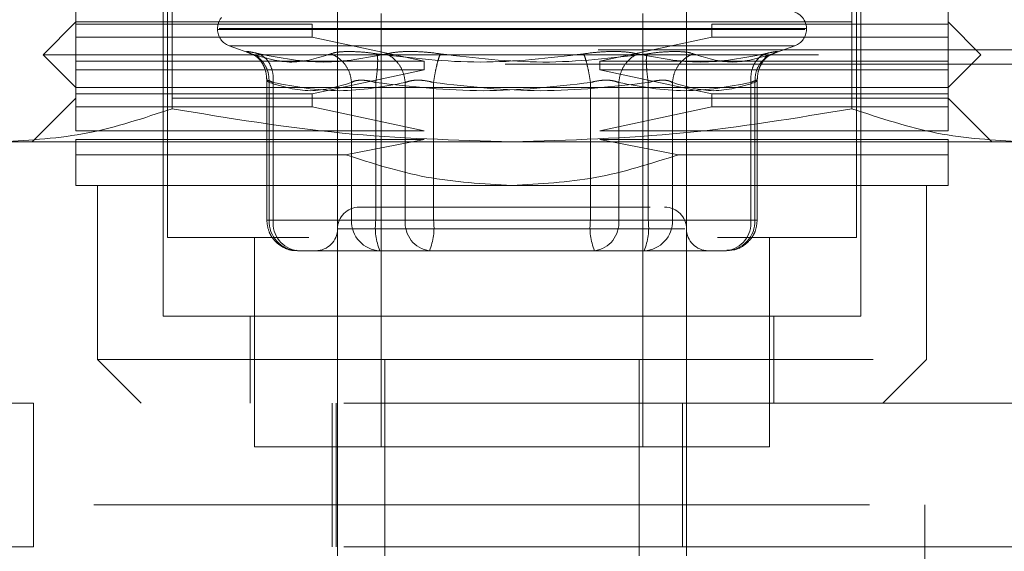
# Model space of a CAD drawing. Units: inches. Extents: x 0 to 23.4, y 0 to 16.5.
# Drawn here: x 7.3 to 7.5, y 2.8 to 2.9 of the extents above; entities that cross this region are included whole.
import ezdxf

# ---------------------------------------------------------------- set-up
doc = ezdxf.new("R2010")
doc.units = ezdxf.units.IN
doc.header["$MEASUREMENT"] = 0
doc.linetypes.add('HIDDEN', pattern=[0.07500000000000001, 0.05, -0.025])

msp = doc.modelspace()

# ---------------------------------------------------------------- linework, layer by layer
at = {"color": 7, "linetype": 'HIDDEN', "lineweight": 0}
for p, q in [((7.3453631752, 2.9229955541), (7.3453631752, 2.8279449355)), ((7.4342270672, 2.8279449355), (7.4342270672, 2.9229955541)), ((7.3672979333, 2.812196904), (7.3672979333, 2.8796884675)), ((7.412292309, 2.8796884675), (7.412292309, 2.812196904)), ((7.3335521515, 2.8555039906), (7.3335521515, 2.8585973539)), ((7.3459580646, 2.8585403444), (7.3459580647, 2.844593621)), ((7.4336321776, 2.844593621), (7.4336321775, 2.8585403444)), ((7.4460380908, 2.8555039906), (7.4460380908, 2.8585973539)), ((7.3448007455, 2.8571912797), (7.3448007455, 2.8178212009)), ((7.3729222303, 2.80094831), (7.3729222303, 2.8568996229)), ((7.4066680121, 2.8568996229), (7.4066680121, 2.80094831)), ((7.4347894969, 2.8178212009), (7.4347894969, 2.8571912797)), ((7.3335521515, 2.8557852054), (7.3293339288, 2.8515669827)), ((7.3335521515, 2.8557852054), (7.4460380908, 2.8557852054)), ((7.3335521515, 2.8555039906), (7.3640213546, 2.8555039906)), ((7.3335521515, 2.8555039906), (7.3335521515, 2.8538167015)), ((7.3640213546, 2.8538167015), (7.3640213546, 2.8555039906)), ((7.4155688877, 2.8555039906), (7.4460380908, 2.8555039906)), ((7.4155688877, 2.8555039906), (7.4155688877, 2.8538167015)), ((7.4502563135, 2.8515669827), (7.4460380908, 2.8557852054)), ((7.4460380908, 2.8538167015), (7.4460380908, 2.8555039906)), ((7.3518311167, 2.8549415609), (7.3518311167, 2.8548295418)), ((7.4275700365, 2.8548295418), (7.3518362885, 2.8548295418)), ((7.3520202058, 2.8549415609), (7.4277539539, 2.8549415609)), ((7.4277591257, 2.8548295418), (7.4277591257, 2.8549415609)), ((7.3335521515, 2.8507233382), (7.3335521515, 2.8538167015)), ((7.3640213546, 2.8538167015), (7.3335521515, 2.8538167015)), ((7.3640213546, 2.8538167015), (7.3784904242, 2.8507233382)), ((7.4010998182, 2.8507233382), (7.4155688877, 2.8538167015)), ((7.4460380908, 2.8538167015), (7.4155688877, 2.8538167015)), ((7.4460380908, 2.8507233382), (7.4460380908, 2.8538167015)), ((7.7009010244, 2.8521828449), (3.7732295958, 2.8521828449)), ((7.3293339288, 2.8515669827), (7.4502563135, 2.8515669827)), ((7.3293339288, 2.8515669827), (7.3335521515, 2.84734876)), ((7.3533113863, 2.8527154977), (7.3564483355, 2.8515737416)), ((7.4262289551, 2.8527154977), (7.3533612873, 2.8527154977)), ((7.4232460258, 2.8516116378), (7.426278856, 2.8527154977)), ((7.4460380908, 2.84734876), (7.4502563135, 2.8515669827)), ((3.7888938816, 2.850325702), (7.6852367387, 2.850325702)), ((7.3335521515, 2.8507233382), (7.3784904242, 2.8507233382)), ((7.3335521515, 2.8507233382), (7.3335521515, 2.8495984788)), ((7.3569587858, 2.8513955427), (7.3571796546, 2.8510986746)), ((7.3784904242, 2.8495984788), (7.3784904242, 2.8507233382)), ((7.4010998182, 2.8507233382), (7.4460380908, 2.8507233382)), ((7.4010998182, 2.8507233382), (7.4010998182, 2.8495984788)), ((7.4224105877, 2.8510986746), (7.4226314566, 2.8513955427)), ((7.4460380908, 2.8495984788), (7.4460380908, 2.8507233382)), ((7.3335521515, 2.8465051154), (7.3335521515, 2.8495984788)), ((7.3784904242, 2.8495984788), (7.3335521515, 2.8495984788)), ((7.3784904242, 2.8495984788), (7.3640213546, 2.8465051154)), ((7.4155688877, 2.8465051154), (7.4010998182, 2.8495984788)), ((7.4460380908, 2.8495984788), (7.4010998182, 2.8495984788)), ((7.4460380908, 2.8465051154), (7.4460380908, 2.8495984788)), ((7.3581783994, 2.8482976728), (7.3581783994, 2.8301946542)), ((7.3584751371, 2.8301946542), (7.3584751371, 2.8479738731)), ((7.3589966775, 2.8301946542), (7.3589966775, 2.8479738731)), ((7.3691112458, 2.8301946542), (7.3691112458, 2.8479738731)), ((7.3722299755, 2.8301946542), (7.3722299755, 2.8479738731)), ((7.3760402827, 2.8479738731), (7.3760402827, 2.8301946542)), ((7.3796805529, 2.8479738731), (7.3796805529, 2.8301946542)), ((7.3999096895, 2.8479738731), (7.3999096895, 2.8301946542)), ((7.4035499596, 2.8301946542), (7.4035499596, 2.8479738731)), ((7.4073602668, 2.8479738731), (7.4073602668, 2.8301946542)), ((7.4104789965, 2.8479738731), (7.4104789965, 2.8301946542)), ((7.4205935648, 2.8479738731), (7.4205935648, 2.8301946542)), ((7.4211151053, 2.8301946542), (7.4211151053, 2.8479738731)), ((7.421411843, 2.8301946542), (7.421411843, 2.8482976728)), ((7.3335521515, 2.84734876), (7.3897951212, 2.84734876)), ((7.3335521515, 2.8465051154), (7.3640213546, 2.8465051154)), ((7.3335521515, 2.8465051154), (7.3335521515, 2.8448178264)), ((7.3640213546, 2.8448178264), (7.3640213546, 2.8465051154)), ((7.3897951212, 2.84734876), (7.4460380908, 2.84734876)), ((7.4155688877, 2.8465051154), (7.4155688877, 2.8448178264)), ((7.4155688877, 2.8465051154), (7.4460380908, 2.8465051154)), ((7.4460380908, 2.8448178264), (7.4460380908, 2.8465051154)), ((7.3335521515, 2.8459426857), (7.3279278546, 2.8403183888)), ((7.4460380908, 2.8459426857), (7.3335521515, 2.8459426857)), ((7.4516623878, 2.8403183888), (7.4460380908, 2.8459426857)), ((7.3335521515, 2.841724463), (7.3335521515, 2.8448178264)), ((7.3640213546, 2.8448178264), (7.3335521515, 2.8448178264)), ((7.3640213546, 2.8448178264), (7.3784904242, 2.841724463)), ((7.4010998182, 2.841724463), (7.4155688877, 2.8448178264)), ((7.4460380908, 2.8448178264), (7.4155688877, 2.8448178264)), ((7.4460380908, 2.841724463), (7.4460380908, 2.8448178264)), ((7.3335521515, 2.841724463), (7.3784904242, 2.841724463)), ((7.4010998182, 2.841724463), (7.4460380908, 2.841724463)), ((7.3240395365, 2.8403183888), (7.3897951212, 2.8403183888)), ((7.3784904242, 2.8405996036), (7.3335521515, 2.8405996036)), ((7.3335521515, 2.8386519304), (7.3335521515, 2.8405996036)), ((7.3784904242, 2.8405996036), (7.3683273388, 2.8386519304)), ((7.3897951212, 2.8403183888), (7.4555507058, 2.8403183888)), ((7.4112629035, 2.8386519304), (7.4010998182, 2.8405996036)), ((7.4460380908, 2.8405996036), (7.4010998182, 2.8405996036)), ((7.4460380908, 2.8386519304), (7.4460380908, 2.8405996036)), ((7.3335521515, 2.8386519304), (7.3683273388, 2.8386519304)), ((7.4112629035, 2.8386519304), (7.4460380908, 2.8386519304)), ((7.3335521515, 2.8346940918), (7.3897951212, 2.8346940918)), ((7.3363643, 2.8346940918), (7.3363643, 2.812196904)), ((7.3897951212, 2.8346940918), (7.4460380908, 2.8346940918)), ((7.4432259423, 2.812196904), (7.4432259423, 2.8346940918)), ((7.3589966775, 2.8301946542), (7.358178407, 2.8301946542)), ((7.3691112458, 2.8301946542), (7.3584751371, 2.8301946542)), ((7.3589966775, 2.8301946542), (7.3760402827, 2.8301946542)), ((7.3703486935, 2.8301946542), (7.3691112458, 2.8301946542)), ((7.3722299755, 2.8301946542), (7.3703486935, 2.8301946542)), ((7.3999096895, 2.8301946542), (7.3722299755, 2.8301946542)), ((7.3760402827, 2.8301946542), (7.3796805529, 2.8301946542)), ((7.3796805529, 2.8301946542), (7.4073602668, 2.8301946542)), ((7.4035499596, 2.8301946542), (7.3999096895, 2.8301946542)), ((7.4205935648, 2.8301946542), (7.4035499596, 2.8301946542)), ((7.4073602668, 2.8301946542), (7.4092415488, 2.8301946542)), ((7.4092415488, 2.8301946542), (7.4104789965, 2.8301946542)), ((7.4104789965, 2.8301946542), (7.4211151053, 2.8301946542)), ((7.4205935648, 2.8301946542), (7.4214118354, 2.8301946542)), ((7.4120940378, 2.8290697949), (7.3673010846, 2.8290697949)), ((7.3453631752, 2.8279449355), (7.3636062638, 2.8279449355)), ((7.3566117691, 2.8279449355), (7.3566117691, 2.80094831)), ((7.4163046189, 2.8279449355), (7.4342270672, 2.8279449355)), ((7.4229784733, 2.80094831), (7.4229784733, 2.8279449355)), ((7.3621154072, 2.8262576464), (7.3660833467, 2.8262576464)), ((7.375191073, 2.8262576464), (7.3660833467, 2.8262576464)), ((7.3742067648, 2.8262576464), (7.372751516, 2.8262576464)), ((7.375191073, 2.8262576464), (7.3791590125, 2.8262576464)), ((7.3791590125, 2.8262576464), (7.3856031554, 2.8262576464)), ((7.3856031554, 2.8262576464), (7.4003945834, 2.8262576464)), ((7.3939870869, 2.8262576464), (7.3984260795, 2.8262576464)), ((7.4003945834, 2.8262576464), (7.4068387264, 2.8262576464)), ((7.405241837, 2.8262576464), (7.4003945834, 2.8262576464)), ((7.4093149299, 2.8262576464), (7.405241837, 2.8262576464)), ((7.4068387264, 2.8262576464), (7.4093149299, 2.8262576464)), ((7.4093149299, 2.8262576464), (7.4149986316, 2.8262576464)), ((7.4149674564, 2.8262576464), (7.4149986316, 2.8262576464)), ((7.4149986316, 2.8262576464), (7.4174748351, 2.8262576464)), ((7.3448007455, 2.8178212009), (7.4347894969, 2.8178212009)), ((7.3560493394, 2.8178212009), (7.3560493394, 2.806572607)), ((7.4235409029, 2.806572607), (7.4235409029, 2.8178212009)), ((7.3363643, 2.812196904), (7.4432259423, 2.812196904)), ((7.3363643, 2.812196904), (7.341988597, 2.806572607)), ((7.3672979333, 2.812196904), (7.3672979333, 2.80094831)), ((7.3733952074, 2.7868779522), (7.3733952074, 2.812196904)), ((7.4061950349, 2.812196904), (7.4061950349, 2.7868779522)), ((7.412292309, 2.812196904), (7.412292309, 2.806572607)), ((7.4376016454, 2.806572607), (7.4432259423, 2.812196904)), ((7.2995251549, 2.806572607), (7.3280965835, 2.806572607)), ((7.3280965835, 2.806572607), (7.3280965835, 2.788012427)), ((7.4680965835, 2.806572607), (7.3280965835, 2.806572607)), ((7.3666230177, 2.806572607), (7.3666230177, 2.788012427)), ((7.3671362348, 2.806572607), (7.3671362348, 2.788012427)), ((7.4117790919, 2.788012427), (7.4117790919, 2.806572607)), ((7.412292309, 2.806572607), (7.412292309, 2.788012427)), ((7.3566117691, 2.80094831), (7.3897951212, 2.80094831)), ((7.3672979333, 2.7868779522), (7.3672979333, 2.80094831)), ((7.3897951212, 2.80094831), (7.4229784733, 2.80094831)), ((7.3358862348, 2.7934427982), (7.4430290919, 2.7934427982)), ((7.3358862348, 2.6862999411), (7.3358862348, 2.7934427982)), ((7.4430290919, 2.7934427982), (7.4430290919, 2.6862999411)), ((7.3280965835, 2.788012427), (7.2995251549, 2.788012427)), ((7.4680965835, 2.788012427), (7.3280965835, 2.788012427)), ((7.412292309, 2.7868779522), (7.412292309, 2.788012427))]:
    msp.add_line(p, q, dxfattribs=at)
for centre, radius, start, end in [((7.4255094069, 2.8549415609), 0.0022497187851522, 0, 90), ((7.3540808355, 2.8549415609), 0.0022497187851522, 140.0450992042, 180), ((7.3540808355, 2.8548295418), 0.0022497187851522, 180, 250), ((7.4255094069, 2.8548295418), 0.0022497187851522, 290, 0), ((7.3701100818, 2.8290697949), 0.0028121484814396, 90, 180), ((7.4094801605, 2.8290697949), 0.002812148481441, 0, 90), ((7.3622698233, 2.8300518768), 0.0037973712802252, 177.8452264155, 267.6694861292), ((7.3625782203, 2.8298280335), 0.0036002583074025, 174.1553364512, 262.6141915287), ((7.372905932, 2.8300518768), 0.0037973712802243, 177.8452264155, 267.6694861292), ((7.3800510589, 2.8292276746), 0.0078806341699356, 172.9518574323, 202.1403581027), ((7.3796218255, 2.8298280335), 0.0036002583074049, 174.1553364513, 262.6141915287), ((7.3718594695, 2.8292276746), 0.0078806341699341, 337.8596418973, 7.0481425677), ((7.4077307728, 2.8292276746), 0.0078806341699474, 172.9518574324, 202.1403581027), ((7.3999684168, 2.8298280335), 0.0036002583074024, 277.3858084713, 5.8446635488), ((7.3995391834, 2.8292276746), 0.0078806341699408, 337.8596418973, 7.0481425677), ((7.4066843104, 2.8300518768), 0.0037973712802235, 272.3305138708, 2.1547735845), ((7.4173204191, 2.8300518768), 0.0037973712802218, 272.3305138707, 2.1547735845), ((7.417012022, 2.8298280335), 0.003600258307405, 277.3858084713, 5.8446635487), ((7.3644857848, 2.8290697949), 0.0028121484814405, 270, 360), ((7.4151044575, 2.8290697949), 0.0028121484814401, 180, 270)]:
    msp.add_arc(centre, radius, start, end, dxfattribs=at)
for points, knots in [([(7.35618113278076, 2.851673450392122), (7.355965234274967, 2.851760056302161), (7.355535391848671, 2.851932484056423), (7.355568200198161, 2.851998510344921), (7.356068372456607, 2.85193196209217), (7.356810994466232, 2.851759889847827), (7.357184046160604, 2.851673450392122)], [0, 0, 0, 0, 0.2514509957509822, 0.5006255402780325, 0.7491422474551926, 1, 1, 1, 1]), ([(7.366407661233203, 2.851673450392211), (7.364764240406662, 2.851146031844986), (7.361459331906144, 2.850085396606646), (7.35794693286571, 2.85114217344659), (7.356181132780518, 2.85167345039221)], [0, 0, 0, 0, 0.4972666645034936, 1, 1, 1, 1]), ([(7.356181132780525, 2.851673450392227), (7.356560861651745, 2.851486018452159), (7.357320266919555, 2.851111180473194), (7.358054183015462, 2.850124088823902), (7.358452294861609, 2.849047168235776), (7.358467523257807, 2.848331626628807), (7.358475137087302, 2.847973873145038)], [0, 0, 0, 0, 0.2797722220252775, 0.5595057824005141, 0.7797635533817345, 1, 1, 1, 1]), ([(7.357184046160604, 2.851673450392122), (7.359964274176338, 2.851143508194775), (7.365515469614072, 2.85008538897163), (7.370889030112946, 2.851144685630547), (7.373571328232249, 2.851673450392122)], [0, 0, 0, 0, 0.5008341080619944, 1, 1, 1, 1]), ([(7.357184046160373, 2.851673450392227), (7.357501634548835, 2.851486018452159), (7.3581367674383, 2.851111180473194), (7.358724790290503, 2.850124088823902), (7.35902141149562, 2.849047168235775), (7.359004921899025, 2.848331626628807), (7.358996677499858, 2.847973873145038)], [0, 0, 0, 0, 0.2797722220252489, 0.5595057824004698, 0.7797635533817397, 1, 1, 1, 1]), ([(7.369111245798977, 2.847973873145038), (7.369042077594666, 2.84842910570732), (7.368903750744383, 2.849339507923415), (7.368213754921591, 2.850450432907896), (7.367357374834392, 2.851253303797765), (7.366724222216611, 2.851533406047331), (7.366407661233207, 2.851673450392226)], [0, 0, 0, 0, 0.2797722220253215, 0.5595057824005016, 0.7797635533817407, 0.9999999999999999, 0.9999999999999999, 0.9999999999999999, 0.9999999999999999]), ([(7.368767684730628, 2.851976482875009), (7.368267843523042, 2.851963623279215), (7.367263565197677, 2.85193778584698), (7.366693837500228, 2.851761833011377), (7.366407670020195, 2.851673453984354)], [0, 0, 0, 0, 0.4977118344209899, 1, 1, 1, 1]), ([(7.372404901892859, 2.851673453995285), (7.371747907626249, 2.851761833010163), (7.370439899957498, 2.851937786492702), (7.369323388056197, 2.851963623460747), (7.368767684730628, 2.851976482875009)], [0, 0, 0, 0, 0.5022862497725941, 1, 1, 1, 1]), ([(7.372404925717856, 2.851673450392226), (7.372433814855755, 2.851486018452158), (7.37249158913937, 2.851111180473194), (7.372462367486285, 2.850124088823902), (7.37237280713648, 2.849047168235775), (7.372277584540985, 2.848331626628806), (7.372229975548106, 2.847973873145038)], [0, 0, 0, 0, 0.2797722220253036, 0.5595057824005211, 0.7797635533817382, 1, 1, 1, 1]), ([(7.399018736242236, 2.851673450392122), (7.394583059143451, 2.851143508194775), (7.385726479634622, 2.85008538897163), (7.376840502446719, 2.851144685630546), (7.372404925717978, 2.851673450392122)], [0, 0, 0, 0, 0.5008341080619877, 1, 1, 1, 1]), ([(7.373571328232132, 2.851673450392211), (7.374008302350276, 2.851759865092317), (7.374878293896419, 2.851931912029272), (7.376641908472288, 2.851999205336097), (7.378587325810865, 2.851929822428124), (7.37990887481123, 2.851759067678561), (7.380571506096632, 2.851673450392211)], [0, 0, 0, 0, 0.2510193165481688, 0.4997657166574793, 0.7491800258017716, 1, 1, 1, 1]), ([(7.376040282708662, 2.847973873145038), (7.375962233059776, 2.848429105707319), (7.375806144547663, 2.849339507923415), (7.375169147304554, 2.850450432907896), (7.374402319519982, 2.851253303797765), (7.373848316388304, 2.85153340604733), (7.373571328232135, 2.851673450392227)], [0, 0, 0, 0, 0.2797722220252822, 0.5595057824005116, 0.7797635533816902, 1, 1, 1, 1]), ([(7.379680552870348, 2.847973873145038), (7.379752431913633, 2.84842910570732), (7.379896180067255, 2.849339507923415), (7.380146262184357, 2.850450432907895), (7.3803782477181, 2.851253303797765), (7.38050708871619, 2.851533406047331), (7.380571506096634, 2.851673450392227)], [0, 0, 0, 0, 0.2797722220252605, 0.5595057824005051, 0.7797635533817041, 1, 1, 1, 1]), ([(7.380571506096632, 2.851673450392211), (7.384975273065679, 2.851146031844986), (7.393831219549532, 2.850085396606646), (7.402717757670507, 2.85114217344659), (7.407185316621081, 2.851673450392211)], [0, 0, 0, 0, 0.4972666645035007, 1, 1, 1, 1]), ([(7.406018914106685, 2.851673450392122), (7.405581056810454, 2.851760056082009), (7.404709307285, 2.851932483194018), (7.402944108158678, 2.851998510448865), (7.40100113477418, 2.851931962420245), (7.399681598323886, 2.851759890034975), (7.399018736242236, 2.851673450392122)], [0, 0, 0, 0, 0.251451272333156, 0.5006254988057096, 0.7491418889482382, 1, 1, 1, 1]), ([(7.399909689468585, 2.847973873145038), (7.399837810425302, 2.84842910570732), (7.39969406227168, 2.849339507923415), (7.399443980154578, 2.850450432907896), (7.399211994620836, 2.851253303797765), (7.399083153622745, 2.851533406047331), (7.399018736242301, 2.851673450392227)], [0, 0, 0, 0, 0.2797722220252857, 0.5595057824005174, 0.7797635533817369, 1, 1, 1, 1]), ([(7.403549959630272, 2.847973873145038), (7.403628009279158, 2.84842910570732), (7.403784097791271, 2.849339507923415), (7.404421095034381, 2.850450432907895), (7.405187922818953, 2.851253303797765), (7.40574192595063, 2.851533406047331), (7.4060189141068, 2.851673450392227)], [0, 0, 0, 0, 0.2797722220252717, 0.5595057824005271, 0.7797635533817098, 1, 1, 1, 1]), ([(7.422406196178331, 2.851673450392123), (7.419625968162596, 2.851143508194775), (7.41407477272486, 2.85008538897163), (7.408701212225988, 2.851144685630547), (7.406018914106685, 2.851673450392122)], [0, 0, 0, 0, 0.5008341080619982, 1, 1, 1, 1]), ([(7.407185316621079, 2.851673450392227), (7.407156427483179, 2.851486018452159), (7.407098653199565, 2.851111180473194), (7.407127874852651, 2.850124088823903), (7.407217435202456, 2.849047168235775), (7.407312657797949, 2.848331626628807), (7.40736026679083, 2.847973873145038)], [0, 0, 0, 0, 0.2797722220253017, 0.5595057824005368, 0.7797635533817331, 0.9999999999999999, 0.9999999999999999, 0.9999999999999999, 0.9999999999999999]), ([(7.407185316620956, 2.851673450392122), (7.407842319548189, 2.851761830820337), (7.409150335599382, 2.851937785924834), (7.410266854565293, 2.85196362333073), (7.410822557608306, 2.851976482875009)], [0, 0, 0, 0, 0.5022896520530052, 1, 1, 1, 1]), ([(7.410478996539958, 2.847973873145038), (7.410548164744267, 2.84842910570732), (7.410686491594551, 2.849339507923415), (7.411376487417344, 2.850450432907896), (7.412232867504541, 2.851253303797765), (7.412866020122324, 2.851533406047331), (7.413182581105727, 2.851673450392227)], [0, 0, 0, 0, 0.279772222025303, 0.5595057824005063, 0.7797635533817436, 1, 1, 1, 1]), ([(7.410822557608306, 2.851976482875009), (7.411322400097561, 2.85196362366715), (7.412326680270525, 2.851937787033068), (7.412896406021024, 2.851761833365716), (7.413182572317708, 2.851673453984354)], [0, 0, 0, 0, 0.4977121949725986, 1, 1, 1, 1]), ([(7.413182581105563, 2.851673450392122), (7.414838030188611, 2.851143508194775), (7.418143414259705, 2.85008538897163), (7.421655830948736, 2.851144685630547), (7.423409109558174, 2.851673450392123)], [0, 0, 0, 0, 0.5008341080619947, 1, 1, 1, 1]), ([(7.420593564839077, 2.847973873145038), (7.420590854000102, 2.84842910570732), (7.420585432696765, 2.849339507923415), (7.421025346402454, 2.850450432907896), (7.42164974095591, 2.851253303797766), (7.4221540525756, 2.851533406047331), (7.42240619617856, 2.851673450392227)], [0, 0, 0, 0, 0.2797722220252854, 0.5595057824004742, 0.7797635533817165, 1, 1, 1, 1]), ([(7.421115105251633, 2.847973873145038), (7.421133874651349, 2.84842910570732), (7.421171410857042, 2.849339507923415), (7.421738416156201, 2.850450432907896), (7.422505910393734, 2.851253303797766), (7.423108052886776, 2.851533406047331), (7.423409109558411, 2.851673450392227)], [0, 0, 0, 0, 0.2797722220252881, 0.5595057824005535, 0.7797635533817588, 1, 1, 1, 1]), ([(7.423409109558174, 2.851673450392123), (7.423625007408288, 2.851760056082008), (7.424054848020749, 2.851932483194012), (7.424022042391377, 2.851998510448865), (7.423521870905027, 2.851931962420249), (7.422779248548913, 2.851759890034976), (7.422406196178331, 2.851673450392123)], [0, 0, 0, 0, 0.2514512723353175, 0.5006254988053579, 0.7491418889480409, 1, 1, 1, 1]), ([(7.356713854304233, 2.851424749321422), (7.356903796017925, 2.851271443315336), (7.357274803087295, 2.850971995600935), (7.357765746408873, 2.850197120031062), (7.358107350663901, 2.849278362463414), (7.358154962232861, 2.848595217579462), (7.358178546210262, 2.848256827691098)], [0, 0, 0, 0, 0.2644302451240717, 0.516503133455472, 0.7605040240541483, 1, 1, 1, 1]), ([(7.421411696128673, 2.848256827691098), (7.421435280106074, 2.848595217579462), (7.421482891675033, 2.849278362463414), (7.421824495930061, 2.850197120031061), (7.422315439251639, 2.850971995600934), (7.422686446321009, 2.851271443315336), (7.422876388034702, 2.851424749321422)], [0, 0, 0, 0, 0.2394959759459018, 0.4834968665445562, 0.7355697548759689, 0.9999999999999999, 0.9999999999999999, 0.9999999999999999, 0.9999999999999999]), ([(7.358996677499858, 2.847973873145038), (7.358807921155058, 2.848059326097577), (7.358434273724526, 2.848228482139358), (7.358172363366782, 2.848295651498424), (7.358156556494303, 2.848228482197295), (7.358368213735549, 2.848059326100591), (7.358475137087301, 2.847973873145038)], [0, 0, 0, 0, 0.2525862439415252, 0.5000001517081079, 0.7474139824374898, 1, 1, 1, 1]), ([(7.369111245798977, 2.847973873145038), (7.369263714605519, 2.848062250906257), (7.36956379926337, 2.848236193438101), (7.370089898106731, 2.848263482001108), (7.370348693505307, 2.848276905627921)], [0, 0, 0, 0, 0.5080859769173813, 1, 1, 1, 1]), ([(7.370348693505307, 2.848276905627921), (7.370636461986821, 2.848263482011813), (7.371221459370366, 2.84823619347674), (7.371890198598483, 2.848062250906443), (7.372229975548106, 2.847973873145038)], [0, 0, 0, 0, 0.4919141343335942, 1, 1, 1, 1]), ([(7.379680552870348, 2.847973873145038), (7.379338153996995, 2.84805932609758), (7.378660367725064, 2.848228482139369), (7.37764387192052, 2.848295651498435), (7.376721943279348, 2.848228482197303), (7.376269064481868, 2.848059326100595), (7.376040282708662, 2.847973873145038)], [0, 0, 0, 0, 0.2525862439355407, 0.5000001516998569, 0.7474139824311714, 0.9999999999999999, 0.9999999999999999, 0.9999999999999999, 0.9999999999999999]), ([(7.399909689468585, 2.847973873145038), (7.400252088341937, 2.848059326097581), (7.400929874613865, 2.84822848213937), (7.401946370418408, 2.848295651498438), (7.402868299059584, 2.848228482197305), (7.403321177857064, 2.848059326100595), (7.403549959630272, 2.847973873145038)], [0, 0, 0, 0, 0.2525862439340482, 0.5000001516977379, 0.7474139824295822, 1, 1, 1, 1]), ([(7.410478996539958, 2.847973873145038), (7.410325354011403, 2.848059326097581), (7.410021215169999, 2.84822848213937), (7.409266629723207, 2.848295651498437), (7.40836050795452, 2.848228482197305), (7.407695971915791, 2.848059326100595), (7.407360266790829, 2.847973873145038)], [0, 0, 0, 0, 0.2525862439336534, 0.5000001516972676, 0.7474139824291948, 1, 1, 1, 1]), ([(7.420593564839077, 2.847973873145038), (7.420782321183882, 2.84805932609758), (7.42115596861442, 2.848228482139366), (7.421417878972157, 2.848295651498437), (7.421433685844625, 2.848228482197307), (7.421222028603383, 2.848059326100595), (7.421115105251633, 2.847973873145038)], [0, 0, 0, 0, 0.2525862439479011, 0.5000001517163852, 0.7474139824434773, 0.9999999999999999, 0.9999999999999999, 0.9999999999999999, 0.9999999999999999]), ([(7.345958064734935, 2.844593620958104), (7.342343103632143, 2.843385538933099), (7.33508578893056, 2.840960220598686), (7.327730874283228, 2.840532870393171), (7.324039536517668, 2.840318388780755)], [0, 0, 0, 0, 0.4981127664209387, 1, 1, 1, 1]), ([(7.389795121169468, 2.840318388780756), (7.382472873310101, 2.840529394298299), (7.367763084696547, 2.840953286881419), (7.353247881116431, 2.843376590795644), (7.345958064734935, 2.844593620958104)], [0, 0, 0, 0, 0.4977806310976113, 1, 1, 1, 1]), ([(7.433632177604001, 2.844593620958105), (7.426402255398417, 2.8433855389331), (7.411887625995253, 2.840960220598687), (7.397177796700587, 2.840532870393171), (7.389795121169468, 2.840318388780756)], [0, 0, 0, 0, 0.4981127664209352, 1, 1, 1, 1]), ([(7.455550705821268, 2.840318388780756), (7.451889581891583, 2.840529394298299), (7.444534687584808, 2.84095328688142), (7.437277085794749, 2.843376590795645), (7.433632177604001, 2.844593620958105)], [0, 0, 0, 0, 0.4977806310976078, 1, 1, 1, 1]), ([(7.333552151540673, 2.834694091817877), (7.333552151540673, 2.834881930544804), (7.333552151540673, 2.835263673898525), (7.333552151540673, 2.837510610311206), (7.333552151540673, 2.838651930421384)], [0, 0, 0, 0, 0.4920550026528853, 1, 1, 1, 1]), ([(7.368327338816441, 2.838651930421384), (7.371770029662959, 2.837540658940021), (7.378752487862358, 2.835286780502273), (7.386080284163159, 2.834893477398905), (7.389795121169468, 2.834694091817877)], [0, 0, 0, 0, 0.4930485436796685, 1, 1, 1, 1]), ([(7.389795121169469, 2.834694091817877), (7.393400622530906, 2.834881930544805), (7.400728058167163, 2.835263673898526), (7.407714284703188, 2.837510610311206), (7.411262903522496, 2.838651930421384)], [0, 0, 0, 0, 0.4920550026528868, 1, 1, 1, 1]), ([(7.446038090798266, 2.834694091817877), (7.446038090798266, 2.834881930544805), (7.446038090798264, 2.835263673898525), (7.446038090798266, 2.837510610311206), (7.446038090798266, 2.838651930421385)], [0, 0, 0, 0, 0.4920550026528869, 0.9999999999999999, 0.9999999999999999, 0.9999999999999999, 0.9999999999999999]), ([(7.401809233446245, 2.831881943336437), (7.399687067145358, 2.831881943336437), (7.396410684858702, 2.831881943336437), (7.391279721478572, 2.831881943336436), (7.387250055731212, 2.831881943336437), (7.383309078957247, 2.831881943336437), (7.378632875604119, 2.831881943336436), (7.373801211383445, 2.831881943336436), (7.371006759907869, 2.831881943336436), (7.370082282076329, 2.831881943336436), (7.370177269366203, 2.831881943336436), (7.370202871172022, 2.831881943336436)], [0, 0, 0, 0, 0.1688924277392307, 0.2607506105265233, 0.3526777806852922, 0.4445359945260644, 0.536463195761279, 0.7053556235005094, 0.8742480512397383, 0.9661062340270665, 1, 1, 1, 1]), ([(7.407617730840313, 2.831881943336437), (7.40733333953274, 2.831881943336437), (7.406076965863137, 2.831881943336436), (7.40367076749924, 2.831881943336437), (7.401809233446245, 2.831881943336437)], [0, 0, 0, 0, 0.2263588568064037, 1, 1, 1, 1]), ([(7.358178399374971, 2.830194654247573), (7.358232743652715, 2.829688781126508), (7.358310667722103, 2.828963411431215), (7.358814273095836, 2.827994910628743), (7.35944249437098, 2.827221766242496), (7.360461030777032, 2.826567972627438), (7.361409529609641, 2.826224801986838), (7.36196912221219, 2.826292867767861), (7.362086599968091, 2.826307157119028)], [0, 0, 0, 0, 0.2455526189303603, 0.352097039662898, 0.5298767527740075, 0.7253309896150629, 0.9423375169569352, 1, 1, 1, 1]), ([(7.417507054052485, 2.826312534146302), (7.41785412942715, 2.826320249279325), (7.418670945187109, 2.826338406263955), (7.419821374239532, 2.826943902515834), (7.42068364965036, 2.827823771621631), (7.4212795934616, 2.828924107270125), (7.421362093754145, 2.829716703805152), (7.421411842963964, 2.830194654247573)], [0, 0, 0, 0, 0.1686760665664838, 0.3969664215797222, 0.6136499640841696, 0.7670237473480056, 1, 1, 1, 1])]:
    msp.add_open_spline(points, degree=3, knots=knots, dxfattribs=at)
for points in [[(7.358475137087301, 2.847973873145038), (7.360247821872581, 2.847444519076753), (7.36379319144314, 2.846385810940185), (7.367338561013697, 2.847444519076753), (7.369111245798977, 2.847973873145038)], [(7.376040282708662, 2.847973873145038), (7.373199681840529, 2.847444519076754), (7.367518480104261, 2.846385810940185), (7.361837278367992, 2.847444519076753), (7.358996677499858, 2.847973873145038)], [(7.372229975548105, 2.847973873145038), (7.376843261201518, 2.847444519076753), (7.386069832508346, 2.846385810940185), (7.395296403815173, 2.847444519076754), (7.399909689468585, 2.847973873145038)], [(7.407360266790829, 2.847973873145038), (7.402746981137415, 2.847444519076754), (7.39352040983059, 2.846385810940185), (7.384293838523762, 2.847444519076753), (7.379680552870348, 2.847973873145038)], [(7.403549959630271, 2.847973873145038), (7.406390560498406, 2.847444519076754), (7.412071762234674, 2.846385810940185), (7.417752963970942, 2.847444519076754), (7.420593564839077, 2.847973873145038)], [(7.421115105251633, 2.847973873145038), (7.419342420466354, 2.847444519076754), (7.415797050895796, 2.846385810940185), (7.412251681325237, 2.847444519076753), (7.410478996539958, 2.847973873145038)], [(7.385603155434104, 2.826257646373557), (7.383747029100266, 2.826257646373557), (7.380034776432589, 2.826257646373557), (7.376805640816838, 2.826257646373557), (7.375191073008963, 2.826257646373556)]]:
    msp.add_open_spline(points, degree=3, dxfattribs=at)

doc.saveas('drawing.dxf')
